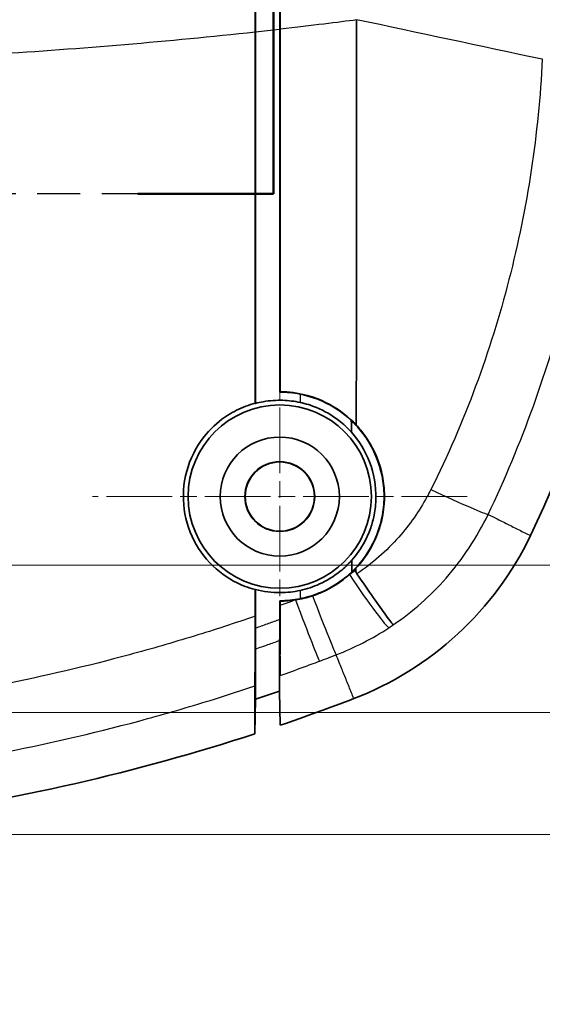
# Model space of a CAD drawing. Units: millimetres. Extents: x 0 to 2180, y 0 to 422.
# Drawn here: x 1774 to 1787, y 241 to 265 of the extents above; entities that cross this region are included whole.
import ezdxf

# ---------------------------------------------------------------- set-up
doc = ezdxf.new("R2010")
doc.units = ezdxf.units.MM
doc.linetypes.add('CHAIN', pattern=[0.3543, 0.2362, -0.0295, 0.0591, -0.0295])
doc.layers.get('Defpoints').update_dxf_attribs({"lineweight": 25})
for name, color, linetype, lineweight in [('Center Mark (ISO)', 131, 'Continuous', 18), ('Dimension (ISO)', 7, 'Continuous', 18), ('Section Line (ISO)', 7, 'CHAIN', 25), ('Visible (ISO)', 7, 'Continuous', 35), ('Visible Narrow (ISO)', 7, 'Continuous', 25)]:
    doc.layers.add(name, color=color, linetype=linetype, lineweight=lineweight)
doc.styles.add('Note Text (TK)', font='txt')
doc.dimstyles.new('Default - Method 1b (TK)', dxfattribs={"dimtxt": 2.5, "dimasz": 2.5, "dimexe": 1, "dimexo": 1.5, "dimgap": 1, "dimtad": 1, "dimtoh": 1, "dimrnd": 1e-08, "dimdsep": 46, "dimtxsty": 'Note Text (TK)', "dimcen": 0.09, "dimdle": 5, "dimclrd": 100, "dimclre": 100, "dimclrt": 7, "dimadec": 1, "dimazin": 1, "dimtfac": 1, "dimtmove": 0, "dimatfit": 3, "dimfxl": 1, "dimtolj": 1, "dimlwd": -1, "dimlwe": -1, "dimarcsym": 0})

# ---------------------------------------------------------------- blocks, each defined once
blk = doc.blocks.new('2dTransSection4')
at = {"layer": 'Section Line (ISO)', "linetype": 'CHAIN', "ltscale": 4.261572}
blk.add_line((138.704, 185.84), (138.704, 182.005), dxfattribs=at)
at = {"layer": 'Section Line (ISO)', "linetype": 'Continuous', "lineweight": 50}
for p, q in [((138.704, 185.84), (138.704, 182.005)), ((138.704, 182.005), (136.482, 182.005))]:
    blk.add_line(p, q, dxfattribs=at)
at = {"layer": 'Section Line (ISO)', "linetype": 'CHAIN', "ltscale": 11.917083}
blk.add_line((138.704, 182.005), (128.037, 182.005), dxfattribs=at)
blk = doc.blocks.new('_DotSmall')
at = {"color": 0, "linetype": 'ByBlock', "const_width": 0.5}
blk.add_lwpolyline([(-0.0625, 0, 1), (0.0625, 0, 1)], format="xyb", close=True, dxfattribs=at)
blk = doc.blocks.new('*D174')
at = {"layer": 'Defpoints', "color": 0}
for p in [(1764.306, 248.269), (1803.306, 248.269), (1764.306, 245.269)]:
    blk.add_point(p, dxfattribs=at)
at = {"layer": 'Dimension (ISO)', "color": 100}
for p, q in [((1803.306, 248.269), (1803.306, 255.769)), ((1766.556, 248.269), (1804.806, 248.269)), ((1803.306, 248.269), (1803.306, 245.269)), ((1766.556, 245.269), (1804.806, 245.269)), ((1803.306, 241.519), (1803.306, 232.596))]:
    blk.add_line(p, q, dxfattribs=at)
blk.add_solid([(1802.681, 241.519), (1803.931, 241.519), (1803.306, 245.269)], dxfattribs=at)
at = {"layer": 'Dimension (ISO)', "color": 100, "xscale": 3.75, "yscale": 3.75, "zscale": 3.75, "rotation": 270}
blk.add_blockref('_DotSmall', (1803.306, 248.269), dxfattribs=at)
at = {"layer": 'Dimension (ISO)', "color": 7, "insert": (1799.931, 234.096), "char_height": 3.75, "attachment_point": 4, "rotation": 90, "style": 'Note Text (TK)'}
blk.add_mtext('\\A1;3', dxfattribs=at)
blk = doc.blocks.new('*D175')
at = {"layer": 'Defpoints', "color": 0}
for p in [(1764.306, 251.888), (1803.306, 251.888), (1764.306, 248.269)]:
    blk.add_point(p, dxfattribs=at)
at = {"layer": 'Dimension (ISO)', "color": 100}
for p, q in [((1803.306, 255.638), (1803.306, 268.375)), ((1766.556, 251.888), (1804.806, 251.888)), ((1803.306, 248.269), (1803.306, 251.888)), ((1766.556, 248.269), (1804.806, 248.269)), ((1803.306, 248.269), (1803.306, 244.519))]:
    blk.add_line(p, q, dxfattribs=at)
blk.add_solid([(1802.681, 255.638), (1803.931, 255.638), (1803.306, 251.888)], dxfattribs=at)
at = {"layer": 'Dimension (ISO)', "color": 100, "xscale": 3.75, "yscale": 3.75, "zscale": 3.75, "rotation": 90}
blk.add_blockref('_DotSmall', (1803.306, 248.269), dxfattribs=at)
at = {"layer": 'Dimension (ISO)', "color": 7, "insert": (1799.931, 260.888), "char_height": 3.75, "attachment_point": 4, "rotation": 90, "style": 'Note Text (TK)'}
blk.add_mtext('\\A1;3.6', dxfattribs=at)

msp = doc.modelspace()

# ---------------------------------------------------------------- linework, layer by layer
at = {"layer": 'Center Mark (ISO)', "linetype": 'CHAIN', "ltscale": 6.815306}
for p, q in [((1780.4561, 258.1695), (1780.4561, 248.9695)), ((1785.0561, 253.5695), (1775.8561, 253.5695))]:
    msp.add_line(p, q, dxfattribs=at)
at = {"layer": 'Visible (ISO)'}
for p, q in [((1779.8517, 264.9821), (1779.8517, 330.5568)), ((1779.8561, 330.5563), (1779.8561, 264.9826)), ((1780.4543, 330.4896), (1780.4543, 265.0493)), ((1780.4543, 330.4896), (1780.4543, 265.0493)), ((1780.4631, 265.0503), (1780.4631, 330.4886)), ((1780.4631, 265.0503), (1780.4631, 265.0467)), ((1779.8561, 255.8571), (1779.8561, 264.9826)), ((1780.4543, 256.3177), (1780.4543, 256.1346)), ((1779.8561, 250.3369), (1779.8561, 251.288)), ((1780.4543, 251.0111), (1780.4543, 250.824)), ((1780.4543, 250.8212), (1780.4543, 250.824)), ((1780.4642, 250.0363), (1780.4531, 250.0363)), ((1780.4531, 248.7946), (1780.4531, 248.8362)), ((1780.4693, 247.954), (1780.4531, 248.7946)), ((1779.8443, 247.7451), (1779.8561, 248.5914))]:
    msp.add_line(p, q, dxfattribs=at)
for radius in [2.25, 1.4622, 0.857, 0.85]:
    msp.add_circle((1780.4561, 253.5695), radius, dxfattribs=at)
for centre, radius, start, end in [((1759.5676, 265.6004), 30, 334.34317, 358.14649), ((1764.3061, 295.2695), 49.2, 288.42463, 289.15905), ((1764.3061, 295.2695), 50, 288.8604, 291.05969), ((1764.3061, 295.2695), 50, 277.57327, 288.10526)]:
    msp.add_arc(centre, radius, start, end, dxfattribs=at)
for points in [[(1782.3337, 255.328), (1782.3407, 258.6252), (1782.3404, 261.9457), (1782.3407, 265.2745)], [(1782.341, 265.2798), (1782.3409, 265.278), (1782.3408, 265.2762), (1782.3407, 265.2745)], [(1780.4543, 265.0493), (1780.4543, 262.1308), (1780.4543, 259.2159), (1780.4543, 256.3177)], [(1780.4543, 256.3177), (1780.4543, 259.2159), (1780.4543, 262.1308), (1780.4543, 265.0493)], [(1780.4631, 256.3177), (1780.4631, 259.2155), (1780.4631, 262.1292), (1780.4631, 265.0467)], [(1780.4631, 256.1434), (1780.4631, 256.2015), (1780.4631, 256.2596), (1780.4631, 256.3177)], [(1780.4543, 256.1346), (1780.6228, 256.1347), (1780.7909, 256.1181), (1780.9561, 256.0852)], [(1779.8561, 255.8571), (1779.8546, 255.8582), (1779.8531, 255.8594), (1779.8517, 255.8605)], [(1782.2133, 255.1501), (1782.2131, 255.2457), (1782.2129, 255.3413), (1782.2127, 255.437)], [(1782.2228, 251.7188), (1782.2226, 251.8143), (1782.2223, 251.9098), (1782.2221, 252.0054)], [(1782.1655, 251.6539), (1782.2206, 251.703), (1782.2735, 251.7544), (1782.3242, 251.8081)], [(1782.3241, 251.7633), (1782.3241, 251.7782), (1782.3242, 251.7932), (1782.3242, 251.8081)], [(1779.8516, 251.2846), (1779.8531, 251.2857), (1779.8546, 251.2869), (1779.8561, 251.288)], [(1779.8516, 251.2846), (1779.8516, 251.0667), (1779.8516, 250.8489), (1779.8516, 250.6313)], [(1780.4632, 251.0023), (1780.5897, 251.0027), (1780.7161, 251.0124), (1780.8412, 251.0315)], [(1780.4632, 250.8938), (1780.4632, 250.9299), (1780.4632, 250.9661), (1780.4632, 251.0023)], [(1780.4543, 250.8212), (1780.4543, 250.7301), (1780.4543, 250.6389), (1780.4543, 250.5478)], [(1780.4543, 250.8212), (1780.4543, 250.7301), (1780.4543, 250.6389), (1780.4543, 250.5478)], [(1780.4632, 250.824), (1780.4632, 250.7302), (1780.4631, 250.6379), (1780.4629, 250.5478)], [(1780.4632, 250.8938), (1780.4632, 250.8704), (1780.4632, 250.8472), (1780.4632, 250.824)], [(1780.4629, 250.5478), (1780.4628, 250.4342), (1780.463, 250.324), (1780.464, 250.2189)], [(1780.4531, 250.0363), (1780.4561, 249.9102), (1780.4588, 249.7922), (1780.4615, 249.6802)], [(1780.464, 250.2189), (1780.463, 250.1121), (1780.4631, 250.0471), (1780.4642, 250.0363)], [(1779.8575, 249.9514), (1779.857, 249.9225), (1779.8565, 249.8936), (1779.8561, 249.8648)]]:
    msp.add_open_spline(points, degree=3, dxfattribs=at)
for points, knots in [([(1779.8517, 264.9821), (1779.8517, 262.0572), (1779.8517, 259.1356), (1779.8517, 256.1069), (1779.8517, 255.9837), (1779.8517, 255.8605)], [-1.75561956, -1.75561956, -1.75561956, -1.75561956, -0.87805984, -0.87805984, -0.84082712, -0.84082712, -0.84082712, -0.84082712]), ([(1780.4631, 256.1434), (1780.4616, 256.142), (1780.4602, 256.1405), (1780.4587, 256.139), (1780.4584, 256.1387), (1780.4581, 256.1384), (1780.4566, 256.1369), (1780.4555, 256.1358), (1780.4543, 256.1346)], [-0.02190005, -0.02190005, -0.02190005, -0.02190005, 0.0285237, 0.0285237, 0.0285237, 0.03942108, 0.03942108, 0.07895361, 0.07895361, 0.07895361, 0.07895361]), ([(1782.3337, 255.328), (1782.1473, 255.5275), (1781.9296, 255.6967), (1781.4092, 255.9811), (1781.1037, 256.0807), (1780.6797, 256.1359), (1780.5715, 256.1431), (1780.4631, 256.1434)], [0.01876194, 0.01876194, 0.01876194, 0.01876194, 0.10159548, 0.10159548, 0.19744431, 0.19744431, 0.23002912, 0.23002912, 0.23002912, 0.23002912]), ([(1780.9561, 256.0852), (1781.1792, 256.0408), (1781.3952, 255.9669), (1781.8234, 255.7534), (1782.0303, 255.6089), (1782.2127, 255.437)], [-0.14431359, -0.14431359, -0.14431359, -0.14431359, -0.07594581, -0.07594581, -0.00019838, -0.00019838, -0.00019838, -0.00019838]), ([(1779.8517, 255.8605), (1779.7743, 255.8401), (1779.6979, 255.8157), (1779.4688, 255.7296), (1779.3211, 255.6558), (1778.9831, 255.4401), (1778.8042, 255.2839), (1778.4513, 254.8683), (1778.2996, 254.5961), (1778.1072, 254.0034), (1778.0709, 253.6879), (1778.123, 253.0649), (1778.2099, 252.7631), (1778.4878, 252.2249), (1778.671, 251.9902), (1779.1026, 251.6109), (1779.3437, 251.4648), (1779.686, 251.3331), (1779.7682, 251.3066), (1779.8516, 251.2846)], [-0.89636492, -0.89636492, -0.89636492, -0.89636492, -0.87232636, -0.87232636, -0.82290566, -0.82290566, -0.75191073, -0.75191073, -0.65885044, -0.65885044, -0.56371566, -0.56371566, -0.46939506, -0.46939506, -0.37991555, -0.37991555, -0.29536542, -0.29536542, -0.26927618, -0.26927618, -0.26927618, -0.26927618]), ([(1780.9561, 255.8808), (1780.8177, 255.9108), (1780.6765, 255.9283), (1780.3722, 255.9385), (1780.2099, 255.9272), (1779.9847, 255.888), (1779.92, 255.8739), (1779.8561, 255.8571)], [-1.00222374, -1.00222374, -1.00222374, -1.00222374, -0.95953, -0.95953, -0.91081964, -0.91081964, -0.89096235, -0.89096235, -0.89096235, -0.89096235]), ([(1782.2133, 255.1501), (1782.1198, 255.2543), (1782.0169, 255.3503), (1781.7383, 255.567), (1781.5539, 255.6743), (1781.2276, 255.8091), (1781.0934, 255.851), (1780.9561, 255.8808)], [-0.15179638, -0.15179638, -0.15179638, -0.15179638, -0.10925978, -0.10925978, -0.04523974, -0.04523974, -0.0030182, -0.0030182, -0.0030182, -0.0030182]), ([(1782.2127, 255.437), (1782.3163, 255.3391), (1782.4118, 255.2326), (1782.7051, 254.8443), (1782.856, 254.53), (1782.9791, 254.0365), (1783.0034, 253.8759), (1783.0176, 253.6176), (1783.0175, 253.5211), (1783.0073, 253.3453), (1782.9991, 253.2661), (1782.9737, 253.0996), (1782.9558, 253.0125), (1782.8984, 252.7922), (1782.8525, 252.6608), (1782.6604, 252.2276), (1782.4657, 251.9506), (1782.2228, 251.7188)], [-0.4219975, -0.4219975, -0.4219975, -0.4219975, -0.37796729, -0.37796729, -0.2721834, -0.2721834, -0.22287062, -0.22287062, -0.19363276, -0.19363276, -0.16954834, -0.16954834, -0.14271606, -0.14271606, -0.10083248, -0.10083248, -0.00006396, -0.00006396, -0.00006396, -0.00006396]), ([(1782.3242, 251.8081), (1782.4585, 251.9505), (1782.5763, 252.1079), (1782.7703, 252.4407), (1782.847, 252.6136), (1782.9382, 252.9), (1782.9651, 253.009), (1783.0015, 253.212), (1783.013, 253.3055), (1783.0264, 253.5045), (1783.0271, 253.6099), (1783.0124, 253.8749), (1782.9887, 254.0332), (1782.872, 254.5071), (1782.7334, 254.8066), (1782.4792, 255.1615), (1782.409, 255.2472), (1782.3337, 255.328)], [0.03898491, 0.03898491, 0.03898491, 0.03898491, 0.09800387, 0.09800387, 0.15478575, 0.15478575, 0.18864528, 0.18864528, 0.21710249, 0.21710249, 0.24905837, 0.24905837, 0.29767877, 0.29767877, 0.39790722, 0.39790722, 0.43207778, 0.43207778, 0.43207778, 0.43207778]), ([(1782.2221, 252.0054), (1782.3469, 252.1463), (1782.4544, 252.3015), (1782.5994, 252.5756), (1782.648, 252.6877), (1782.7228, 252.9048), (1782.7509, 253.009), (1782.7854, 253.1839), (1782.796, 253.2537), (1782.8103, 253.3885), (1782.8144, 253.4534), (1782.823, 253.8294), (1782.7687, 254.1372), (1782.5541, 254.6925), (1782.4032, 254.938), (1782.2133, 255.1501)], [-0.35542836, -0.35542836, -0.35542836, -0.35542836, -0.29881773, -0.29881773, -0.26204698, -0.26204698, -0.22948849, -0.22948849, -0.20812516, -0.20812516, -0.18839618, -0.18839618, -0.09395674, -0.09395674, -0.0059985, -0.0059985, -0.0059985, -0.0059985]), ([(1786.6097, 252.611), (1786.1723, 251.7004), (1785.5663, 250.8808), (1784.0814, 249.5105), (1783.2159, 248.9722), (1782.2731, 248.6091)], [0, 0, 0, 0, 0.30307744, 0.30307744, 0.60615485, 0.60615485, 0.60615485, 0.60615485]), ([(1780.9561, 251.2646), (1781.1203, 251.3002), (1781.2803, 251.3533), (1781.6142, 251.5053), (1781.7837, 251.6099), (1782.0404, 251.8169), (1782.1353, 251.9076), (1782.2221, 252.0054)], [-0.18565408, -0.18565408, -0.18565408, -0.18565408, -0.13519719, -0.13519719, -0.07556713, -0.07556713, -0.03603239, -0.03603239, -0.03603239, -0.03603239]), ([(1782.2228, 251.7188), (1782.0353, 251.54), (1781.8214, 251.3905), (1781.5176, 251.2406), (1781.4454, 251.209), (1781.3719, 251.1809)], [-0.14509576, -0.14509576, -0.14509576, -0.14509576, -0.06708293, -0.06708293, -0.0434272, -0.0434272, -0.0434272, -0.0434272]), ([(1782.3492, 251.6703), (1782.3426, 251.6799), (1782.3374, 251.6903), (1782.3266, 251.7211), (1782.324, 251.7423), (1782.3241, 251.7633)], [0.70753318, 0.70753318, 0.70753318, 0.70753318, 0.717026589, 0.717026589, 0.733786336, 0.733786336, 0.733786336, 0.733786336]), ([(1782.1655, 251.6539), (1781.9658, 251.4759), (1781.7394, 251.3301), (1781.417, 251.1876), (1781.3384, 251.1574), (1781.2587, 251.1312)], [0, 0, 0, 0, 0.08048419, 0.08048419, 0.10575436, 0.10575436, 0.10575436, 0.10575436]), ([(1783.2434, 250.4216), (1783.2432, 250.4219), (1783.2429, 250.4221), (1783.2327, 250.4317), (1783.2121, 250.4567), (1783.1507, 250.5367), (1783.11, 250.5915), (1782.9787, 250.7718), (1782.8739, 250.9186), (1782.63, 251.2652), (1782.4932, 251.4617), (1782.3492, 251.6703)], [-0.25285149, -0.25285149, -0.25285149, -0.25285149, -0.25168045, -0.25168045, -0.20399914, -0.20399914, -0.15632141, -0.15632141, -0.07814059, -0.07814059, 0, 0, 0, 0]), ([(1779.8561, 251.288), (1780.0569, 251.2354), (1780.2646, 251.2092), (1780.6358, 251.2122), (1780.7975, 251.2302), (1780.9561, 251.2646)], [-0.26429984, -0.26429984, -0.26429984, -0.26429984, -0.20147871, -0.20147871, -0.15275251, -0.15275251, -0.15275251, -0.15275251]), ([(1781.3719, 251.1809), (1781.2371, 251.1292), (1781.098, 251.089), (1780.9561, 251.0606), (1780.7907, 251.0276), (1780.6226, 251.0111), (1780.4543, 251.0111)], [-0.043427201, -0.043427201, -0.043427201, -0.043427201, -0.000007525, -0.000007525, -0.000007525, 0.050608968, 0.050608968, 0.050608968, 0.050608968]), ([(1780.4543, 251.0111), (1780.4555, 251.01), (1780.4567, 251.0088), (1780.4581, 251.0073), (1780.4584, 251.007), (1780.4587, 251.0067), (1780.4602, 251.0052), (1780.4617, 251.0038), (1780.4632, 251.0023)], [0, 0, 0, 0, 0.04066019, 0.04066019, 0.05081545, 0.05081545, 0.05081545, 0.10161848, 0.10161848, 0.10161848, 0.10161848]), ([(1781.2587, 251.1312), (1781.191, 251.1089), (1781.1224, 251.0894), (1780.983, 251.0561), (1780.9123, 251.0423), (1780.8412, 251.0315)], [0, 0, 0, 0, 0.021384633, 0.021384633, 0.042992201, 0.042992201, 0.042992201, 0.042992201]), ([(1779.8536, 249.7099), (1779.8531, 249.8218), (1779.8526, 249.9422), (1779.8519, 250.2472), (1779.8516, 250.4366), (1779.8516, 250.6313)], [0.01641902, 0.01641902, 0.01641902, 0.01641902, 0.05870049, 0.05870049, 0.11809227, 0.11809227, 0.11809227, 0.11809227]), ([(1780.4552, 250.2189), (1780.4552, 250.225), (1780.4551, 250.2313), (1780.4548, 250.2811), (1780.4546, 250.3296), (1780.4544, 250.4343), (1780.4543, 250.4902), (1780.4543, 250.5478)], [0.042700609, 0.042700609, 0.042700609, 0.042700609, 0.045256996, 0.045256996, 0.062589885, 0.062589885, 0.080131315, 0.080131315, 0.080131315, 0.080131315]), ([(1780.4543, 250.5478), (1780.4543, 250.4621), (1780.4544, 250.3802), (1780.4549, 250.2758), (1780.455, 250.2461), (1780.4552, 250.2189)], [0, 0, 0, 0, 0.02616622, 0.02616622, 0.037566529, 0.037566529, 0.037566529, 0.037566529]), ([(1779.8575, 249.9514), (1779.8572, 249.9744), (1779.857, 250.0002), (1779.8566, 250.0716), (1779.8564, 250.1199), (1779.8561, 250.224), (1779.8561, 250.2797), (1779.8561, 250.3369)], [0.034112104, 0.034112104, 0.034112104, 0.034112104, 0.045376026, 0.045376026, 0.062623784, 0.062623784, 0.080063, 0.080063, 0.080063, 0.080063]), ([(1780.4531, 250.0363), (1780.4531, 250.0425), (1780.4533, 250.063), (1780.4541, 250.1274), (1780.4546, 250.1691), (1780.4552, 250.2189)], [0, 0, 0, 0, 0.022129757, 0.022129757, 0.042783668, 0.042783668, 0.042783668, 0.042783668]), ([(1780.4552, 250.2189), (1780.4548, 250.1862), (1780.4544, 250.1569), (1780.4538, 250.1047), (1780.4535, 250.0827), (1780.4532, 250.0506), (1780.4531, 250.0404), (1780.4531, 250.0363)], [0.037737716, 0.037737716, 0.037737716, 0.037737716, 0.051379983, 0.051379983, 0.066040564, 0.066040564, 0.080565866, 0.080565866, 0.080565866, 0.080565866]), ([(1780.4531, 250.0363), (1780.4531, 249.8505), (1780.4531, 249.6647), (1780.4531, 249.3635), (1780.4531, 249.2479), (1780.4531, 249.0197), (1780.4531, 248.9069), (1780.4531, 248.7946)], [0.1489497, 0.1489497, 0.1489497, 0.1489497, 0.8179367, 0.8179367, 1.2344997, 1.2344997, 1.6409363, 1.6409363, 1.6409363, 1.6409363]), ([(1780.4531, 248.8362), (1780.4531, 249.0525), (1780.4531, 249.2688), (1780.4531, 249.6689), (1780.4531, 249.8526), (1780.4531, 250.0363)], [0.0501727, 0.0501727, 0.0501727, 0.0501727, 0.8312705, 0.8312705, 1.4933345, 1.4933345, 1.4933345, 1.4933345]), ([(1780.464, 250.2189), (1780.4629, 250.2189), (1780.4617, 250.2189), (1780.4606, 250.2189), (1780.4588, 250.2189), (1780.457, 250.2189), (1780.4552, 250.2189)], [0.00066546, 0.00066546, 0.00066546, 0.00066546, 0.0402273, 0.0402273, 0.0402273, 0.10167384, 0.10167384, 0.10167384, 0.10167384]), ([(1780.4642, 250.0363), (1780.4637, 249.9554), (1780.4632, 249.8784), (1780.4622, 249.7621), (1780.4619, 249.7202), (1780.4615, 249.6802)], [0.056620183, 0.056620183, 0.056620183, 0.056620183, 0.086282596, 0.086282596, 0.1041636, 0.1041636, 0.1041636, 0.1041636]), ([(1779.8561, 249.8272), (1779.8561, 249.8333), (1779.8563, 249.8538), (1779.8569, 249.9053), (1779.8571, 249.9268), (1779.8575, 249.9514)], [0, 0, 0, 0, 0.022223681, 0.022223681, 0.03416471, 0.03416471, 0.03416471, 0.03416471]), ([(1779.8442, 248.9199), (1779.8442, 248.9404), (1779.8449, 249.009), (1779.8473, 249.2155), (1779.8489, 249.3396), (1779.8516, 249.5569), (1779.8526, 249.6313), (1779.8536, 249.7099)], [0, 0, 0, 0, 0.07423428, 0.07423428, 0.13712511, 0.13712511, 0.16670851, 0.16670851, 0.16670851, 0.16670851]), ([(1780.4615, 249.6802), (1780.4626, 249.617), (1780.4636, 249.5586), (1780.466, 249.4126), (1780.4672, 249.3373), (1780.4689, 249.2266), (1780.4693, 249.1915), (1780.4693, 249.1778)], [0.14066905, 0.14066905, 0.14066905, 0.14066905, 0.16913921, 0.16913921, 0.21904386, 0.21904386, 0.26864386, 0.26864386, 0.26864386, 0.26864386]), ([(1779.8442, 248.9199), (1779.8442, 248.8086), (1779.8442, 248.6974), (1779.8442, 248.4449), (1779.8442, 248.3036), (1779.8443, 248.0232), (1779.8443, 247.8838), (1779.8443, 247.7451)], [0.6030927, 0.6030927, 0.6030927, 0.6030927, 1.006957, 1.006957, 1.5210493, 1.5210493, 2.027601, 2.027601, 2.027601, 2.027601])]:
    msp.add_open_spline(points, degree=3, knots=knots, dxfattribs=at)
msp.add_rational_spline([(1779.8561, 249.8272), (1779.8561, 249.2167), (1779.8561, 248.5914)], [2.57102004436, 2.54787568904, 2.52453183524], degree=2, dxfattribs=at)
at = {"layer": 'Visible Narrow (ISO)'}
for p, q in [((1780.4631, 265.0503), (1780.4543, 265.0493)), ((1780.4631, 256.3177), (1780.4543, 256.3177)), ((1780.9561, 256.0852), (1780.9561, 255.8808)), ((1780.9561, 251.2646), (1780.9561, 251.0606)), ((1780.4632, 250.824), (1780.4543, 250.824)), ((1780.4629, 250.5478), (1780.4543, 250.5478))]:
    msp.add_line(p, q, dxfattribs=at)
for centre, major_axis, ratio, start_param, end_param in [((1783.7732, 253.9938), (1.8054, -0.8606), 0.0293546, 4.9460942, 6.2046116), ((1782.0449, 252.0182), (1.1018, -1.6691), 0.0509298, 4.8987119, 6.2043879), ((1780.73, 251.3939), (0.7029, -1.8724), 0.0118555, 4.9027359, 6.20464), ((1781.1251, 251.5443), (0.7198, -1.866), 0.0123117, 4.9308738, 6.2046395)]:
    msp.add_ellipse(centre, major_axis=major_axis, ratio=ratio, start_param=start_param, end_param=end_param, dxfattribs=at)
for points in [[(1782.3407, 265.2745), (1781.8963, 265.2174), (1781.2645, 265.138), (1780.4631, 265.0467)], [(1786.9006, 264.3073), (1785.3808, 264.6314), (1783.8599, 264.9558), (1782.341, 265.2798)], [(1779.8561, 264.9826), (1780.0555, 265.0044), (1780.255, 265.0266), (1780.4543, 265.0493)], [(1779.8517, 264.9821), (1779.8532, 264.9823), (1779.8546, 264.9824), (1779.8561, 264.9826)], [(1786.9021, 264.3071), (1786.9016, 264.3072), (1786.9011, 264.3072), (1786.9006, 264.3073)], [(1784.1668, 253.7429), (1784.1359, 253.6812), (1784.1039, 253.6204), (1784.0701, 253.5592)], [(1782.3035, 251.7485), (1782.2581, 251.7162), (1782.2121, 251.6846), (1782.1655, 251.6539)], [(1782.3241, 251.7633), (1782.3172, 251.7583), (1782.3104, 251.7534), (1782.3035, 251.7485)], [(1780.8412, 251.0315), (1780.7154, 250.985), (1780.5894, 250.9391), (1780.4632, 250.8938)], [(1783.1366, 250.3499), (1783.1725, 250.3735), (1783.2081, 250.3974), (1783.2434, 250.4216)], [(1779.8561, 249.8648), (1779.8553, 249.8131), (1779.8544, 249.7615), (1779.8536, 249.7099)]]:
    msp.add_open_spline(points, degree=3, dxfattribs=at)
for points, knots in [([(1748.7604, 264.9821), (1750.8916, 264.7496), (1756.067, 264.3133), (1764.3061, 264.064), (1772.5452, 264.3133), (1777.7206, 264.7496), (1779.8517, 264.9821)], [0.2438327, 0.2438327, 0.2438327, 0.2438327, 0.8868835, 1.8010569, 2.7152304, 3.3582812, 3.3582812, 3.3582812, 3.3582812]), ([(1786.9006, 264.3073), (1786.8108, 262.484), (1786.5377, 260.6694), (1785.6278, 257.1266), (1784.9953, 255.4007), (1784.1668, 253.7429)], [0.0002399, 0.0002399, 0.0002399, 0.0002399, 0.5370259, 0.5370259, 1.0740518, 1.0740518, 1.0740518, 1.0740518]), ([(1785.5711, 253.1317), (1786.3984, 254.8667), (1787.0548, 256.6845), (1787.9927, 260.4116), (1788.2751, 262.3207), (1788.3653, 264.239)], [-1.0740518, -1.0740518, -1.0740518, -1.0740518, -0.5370259, -0.5370259, -0.0007615, -0.0007615, -0.0007615, -0.0007615]), ([(1784.0701, 253.5592), (1783.8801, 253.2136), (1783.6444, 252.8772), (1783.0737, 252.2308), (1782.7274, 251.9267), (1782.3492, 251.6703)], [0.01998625, 0.01998625, 0.01998625, 0.01998625, 0.13272046, 0.13272046, 0.2619753, 0.2619753, 0.2619753, 0.2619753]), ([(1783.2434, 250.4216), (1783.7198, 250.7456), (1784.1553, 251.1298), (1784.9523, 252.0375), (1785.3027, 252.5697), (1785.5711, 253.1317)], [-0.25545455, -0.25545455, -0.25545455, -0.25545455, -0.13272046, -0.13272046, 0, 0, 0, 0]), ([(1785.5711, 253.1317), (1785.6334, 253.1005), (1785.6958, 253.0693), (1785.8546, 252.9897), (1785.951, 252.9414), (1786.0475, 252.8931), (1786.142, 252.8457), (1786.2365, 252.7983), (1786.4239, 252.7043), (1786.5168, 252.6577), (1786.6097, 252.611)], [-1.4914984, -1.4914984, -1.4914984, -1.4914984, -1.2241118, -1.2241118, -0.810533, -0.810533, -0.810533, -0.4052665, -0.4052665, -0.0066324, -0.0066324, -0.0066324, -0.0066324]), ([(1779.8516, 250.6313), (1779.3539, 250.4603), (1778.8534, 250.2975), (1777.8253, 249.9816), (1777.2975, 249.8293), (1776.7672, 249.6861), (1775.7271, 249.4054), (1774.6775, 249.1597), (1773.6209, 248.9497)], [-3.15394759, -3.15394759, -3.15394759, -3.15394759, -2.99703302, -2.99703302, -2.8332718, -2.8332718, -2.8332718, -2.51208166, -2.51208166, -2.51208166, -2.51208166]), ([(1780.4543, 250.5478), (1780.4424, 250.5435), (1780.4304, 250.5392), (1780.3269, 250.502), (1780.2352, 250.4694), (1780.1434, 250.437), (1780.0954, 250.4201), (1780.0474, 250.4033), (1779.9517, 250.3699), (1779.9039, 250.3534), (1779.8561, 250.3369)], [-0.063393494, -0.063393494, -0.063393494, -0.063393494, -0.059593426, -0.059593426, -0.03045245, -0.03045245, -0.03045245, -0.015226225, -0.015226225, -0.000083668, -0.000083668, -0.000083668, -0.000083668]), ([(1781.8409, 249.6833), (1782.068, 249.7709), (1782.2904, 249.8706), (1782.7232, 250.0933), (1782.9335, 250.2162), (1783.1366, 250.3499)], [-0.10373475, -0.10373475, -0.10373475, -0.10373475, -0.05186738, -0.05186738, 0, 0, 0, 0]), ([(1779.8561, 249.8272), (1779.9101, 249.8457), (1779.964, 249.8643), (1780.0179, 249.883), (1780.0665, 249.8998), (1780.115, 249.9168), (1780.212, 249.9508), (1780.2605, 249.9679), (1780.3089, 249.985), (1780.357, 250.002), (1780.4051, 250.0192), (1780.4531, 250.0363)], [-0.01691036, -0.01691036, -0.01691036, -0.01691036, 0, 0, 0, 0.015226225, 0.015226225, 0.03045245, 0.03045245, 0.03045245, 0.045565443, 0.045565443, 0.045565443, 0.045565443]), ([(1780.4693, 249.1778), (1780.6567, 249.2437), (1780.8437, 249.3108), (1781.0303, 249.3789), (1781.1634, 249.4276), (1781.2963, 249.4768), (1781.429, 249.5266)], [-0.140226187, -0.140226187, -0.140226187, -0.140226187, -0.083061021, -0.083061021, -0.083061021, -0.042276966, -0.042276966, -0.042276966, -0.042276966]), ([(1781.429, 249.5266), (1781.4977, 249.5524), (1781.5665, 249.5784), (1781.7038, 249.6306), (1781.7723, 249.6569), (1781.8409, 249.6833)], [-0.042276966, -0.042276966, -0.042276966, -0.042276966, -0.021138483, -0.021138483, 0, 0, 0, 0]), ([(1782.2731, 248.6091), (1782.2343, 248.7056), (1782.1954, 248.802), (1782.1171, 248.9965), (1782.0777, 249.0946), (1782.0382, 249.1926), (1781.998, 249.2927), (1781.9577, 249.3928), (1781.8919, 249.5563), (1781.8664, 249.6198), (1781.8409, 249.6833)], [0.0066324, 0.0066324, 0.0066324, 0.0066324, 0.4052665, 0.4052665, 0.810533, 0.810533, 0.810533, 1.2241118, 1.2241118, 1.4865481, 1.4865481, 1.4865481, 1.4865481]), ([(1773.736, 247.2993), (1774.9041, 247.5294), (1776.0638, 247.8023), (1777.212, 248.1173), (1777.7607, 248.2678), (1778.3069, 248.428), (1779.1826, 248.7015), (1779.514, 248.8089), (1779.8442, 248.9199)], [2.49065713, 2.49065713, 2.49065713, 2.49065713, 2.8332718, 2.8332718, 2.8332718, 2.99703302, 2.99703302, 3.0972857, 3.0972857, 3.0972857, 3.0972857])]:
    msp.add_open_spline(points, degree=3, knots=knots, dxfattribs=at)

# ---------------------------------------------------------------- block references
at = {"layer": 'Section Line (ISO)', "xscale": 1.5, "yscale": 1.5, "zscale": 1.5}
msp.add_blockref('2dTransSection4', (1572.25, -12), dxfattribs=at)

# ---------------------------------------------------------------- dimensions: what is measured, and where the dimension line sits
at = {"layer": 'Dimension (ISO)', "color": 100}
for base, p1, p2, override, picture, middle in [((1803.3061, 251.8879), (1764.3061, 248.2695), (1764.3061, 251.8879), {"dimscale": 0, "dimtxt": 3.75, "dimasz": 3.75, "dimexe": 1.5, "dimexo": 2.25, "dimgap": 1.5, "dimtoh": 0, "dimdec": 1, "dimblk1": 'DotSmall', "dimsah": 1, "dimcen": 0.135, "dimdle": 0, "dimtol": 0, "dimlim": 0, "dimtp": 0, "dimtm": 0, "dimtdec": 2, "dimtofl": 1, "dimatfit": 1}, '*D175', (1803.3061, 263.8815)), ((1803.3061, 248.2695), (1764.3061, 245.2695), (1764.3061, 248.2695), {"dimscale": 0, "dimtxt": 3.75, "dimasz": 3.75, "dimexe": 1.5, "dimexo": 2.25, "dimgap": 1.5, "dimtoh": 0, "dimdec": 2, "dimblk2": 'DotSmall', "dimsah": 1, "dimcen": 0.135, "dimdle": 0, "dimtol": 0, "dimlim": 0, "dimtp": 0, "dimtm": 0, "dimtdec": 2, "dimtofl": 1, "dimatfit": 1}, '*D174', (1803.3061, 235.1828))]:
    dim = msp.add_linear_dim(base=base, p1=p1, p2=p2, angle=90, dimstyle='Default - Method 1b (TK)', override=override, dxfattribs=at)
    dim.commit()
    dim.dimension.update_dxf_attribs({"geometry": picture, "text_midpoint": middle, "dimtype": 160})

doc.saveas('drawing.dxf')
